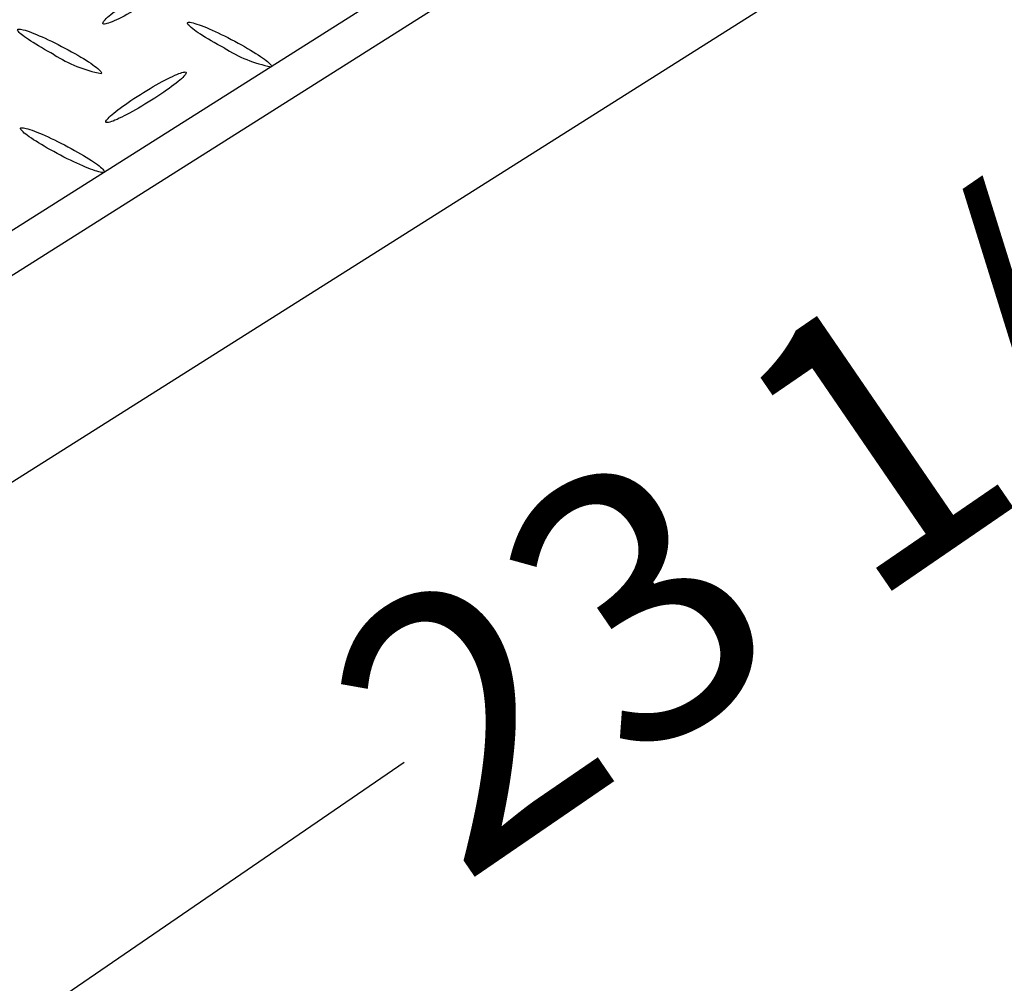
# Model space of a CAD drawing. Extents: x 0 to 216, y 0 to 280.
# Drawn here: x 37 to 45, y 154 to 163 of the extents above; entities that cross this region are included whole.
import ezdxf

# ---------------------------------------------------------------- set-up
doc = ezdxf.new("R2010")
doc.units = 0
doc.header["$LTSCALE"] = 10
doc.header["$MEASUREMENT"] = 0
doc.layers.get('Defpoints').update_dxf_attribs({"linetype": 'CONTINUOUS'})
doc.layers.add('CADdetails-7-VERYFINE', color=7, linetype='CONTINUOUS')
doc.layers.add('CADdetails-9-EXTRAFINE', color=9, linetype='CONTINUOUS')
doc.styles.add('CADdetails-DIMENSIONS', font='ARIALN.TTF', dxfattribs={"height": 2.38})
doc.dimstyles.new('CADdetails-LEADER', dxfattribs={"dimtxt": 2.38, "dimasz": 2.38, "dimexe": 0.5, "dimexo": 1.5, "dimgap": 1, "dimtad": 0, "dimzin": 0, "dimdsep": 46, "dimtxsty": 'CADdetails-DIMENSIONS', "dimcen": 1, "dimclrd": 256, "dimclre": 256, "dimclrt": 256, "dimadec": 0, "dimazin": 0, "dimtfac": 1, "dimtdec": 4, "dimtofl": 0, "dimtmove": 0, "dimatfit": 3, "dimfxl": 1, "dimtolj": 1, "dimtzin": 0, "dimarcsym": 0})

# ---------------------------------------------------------------- blocks, each defined once
blk = doc.blocks.new('*D6')
at = {"layer": 'CADdetails-7-VERYFINE', "lineweight": -2, "transparency": 16777216}
for p, q in [((52.9529, 164.8836), (48.4818, 161.8202)), ((35.4769, 152.9099), (39.948, 155.9733))]:
    blk.add_line(p, q, dxfattribs=at)
at = {"layer": 'CADdetails-7-VERYFINE', "transparency": 16777216}
for points in [[(52.7287, 165.2108), (53.1771, 164.5564), (54.9163, 166.2288)], [(35.2527, 153.2371), (35.7011, 152.5827), (33.5135, 151.5647)]]:
    blk.add_solid(points, dxfattribs=at)
at = {"layer": 'Defpoints', "color": 0, "transparency": 16777216}
for p in [(54.9163, 166.2288, 0), (54.9163, 166.2288), (33.5135, 151.5647, 0)]:
    blk.add_point(p, dxfattribs=at)
at = {"layer": 'CADdetails-7-VERYFINE', "transparency": 16777216, "insert": (44.2149, 158.8967), "char_height": 2.38, "attachment_point": 5, "rotation": 34.41709, "style": 'CADdetails-DIMENSIONS'}
blk.add_mtext('\\A1;23 1/4"', dxfattribs=at)

msp = doc.modelspace()

# ---------------------------------------------------------------- linework, layer by layer
at = {"layer": 'CADdetails-9-EXTRAFINE', "linetype": 'Continuous'}
for p, q in [((50.4846, 169.5179, 0), (30.0104, 156.5927, 0)), ((50.8274, 169.3359, 0), (30.3536, 156.4111, 0)), ((30.4207, 154.6278, 0), (50.8944, 167.5521, 0)), ((36.8515, 162.2287, 0), (36.8515, 162.2287, 0))]:
    msp.add_line(p, q, dxfattribs=at)
for points in [[(37.2845, 162.5014), (37.2816, 162.5044), (37.2811, 162.5088), (37.2829, 162.5145), (37.287, 162.5215), (37.2931, 162.5296), (37.3013, 162.5389), (37.3115, 162.5492), (37.3235, 162.5605), (37.3374, 162.5727), (37.3531, 162.5858), (37.3704, 162.5997), (37.3893, 162.6143), (37.4097, 162.6296), (37.4315, 162.6456), (37.4547, 162.6621), (37.4792, 162.679), (37.5048, 162.6964), (37.5316, 162.7142), (37.5594, 162.7322), (37.5882, 162.7505)], [(37.6868, 162.6981), (37.6577, 162.6799), (37.6289, 162.6622), (37.6006, 162.6452), (37.5727, 162.6288), (37.5456, 162.6132), (37.5191, 162.5984), (37.4935, 162.5844), (37.4689, 162.5713), (37.4453, 162.5591), (37.4229, 162.548), (37.4017, 162.5378), (37.3818, 162.5287), (37.3635, 162.5208), (37.3467, 162.5141), (37.3315, 162.5086), (37.3182, 162.5044), (37.3067, 162.5015), (37.2972, 162.5), (37.2897, 162.5), (37.2845, 162.5014)], [(38.3551, 162.2887), (38.325, 162.3048), (38.2959, 162.3208), (38.2678, 162.3365), (38.2409, 162.3519), (38.2152, 162.367), (38.1908, 162.3817), (38.1678, 162.396), (38.1463, 162.4097), (38.1264, 162.4228), (38.1081, 162.4354), (38.0915, 162.4472), (38.0768, 162.4584), (38.0639, 162.4687), (38.053, 162.4781), (38.0441, 162.4867), (38.0374, 162.4943), (38.0329, 162.5009), (38.0307, 162.5063), (38.0309, 162.5107), (38.0336, 162.5138)], [(38.0336, 162.5138), (38.0387, 162.5157), (38.0461, 162.5163), (38.0557, 162.5156), (38.0673, 162.5137), (38.0809, 162.5105), (38.0964, 162.5062), (38.1136, 162.5008), (38.1325, 162.4943), (38.1529, 162.4867), (38.1747, 162.4782), (38.1979, 162.4688), (38.2222, 162.4585), (38.2477, 162.4473), (38.2742, 162.4353), (38.3016, 162.4226), (38.3298, 162.4091), (38.3587, 162.395), (38.3881, 162.3803), (38.4181, 162.3649), (38.4484, 162.3491)], [(36.8515, 162.2287), (36.8214, 162.2448), (36.7923, 162.2607), (36.7642, 162.2764), (36.7374, 162.2918), (36.7117, 162.3069), (36.6873, 162.3216), (36.6644, 162.3358), (36.6429, 162.3495), (36.623, 162.3627), (36.6047, 162.3753), (36.5882, 162.3871), (36.5735, 162.3983), (36.5606, 162.4086), (36.5497, 162.4181), (36.5409, 162.4267), (36.5342, 162.4343), (36.5298, 162.4409), (36.5276, 162.4464), (36.5278, 162.4507), (36.5305, 162.4539)], [(36.5305, 162.4539), (36.5355, 162.4556), (36.5429, 162.456), (36.5524, 162.4552), (36.564, 162.4531), (36.5776, 162.4498), (36.5931, 162.4454), (36.6103, 162.4399), (36.6292, 162.4334), (36.6496, 162.4258), (36.6715, 162.4172), (36.6947, 162.4078), (36.7191, 162.3974), (36.7446, 162.3862), (36.7712, 162.3741), (36.7986, 162.3613), (36.8269, 162.3478), (36.8558, 162.3336), (36.8853, 162.3188), (36.9153, 162.3033), (36.9457, 162.2874)], [(38.4484, 162.3491), (38.4785, 162.3328), (38.5077, 162.3166), (38.5358, 162.3008), (38.5628, 162.2852), (38.5885, 162.27), (38.6129, 162.2552), (38.6359, 162.2408), (38.6574, 162.227), (38.6774, 162.2138), (38.6957, 162.2012), (38.7123, 162.1893), (38.727, 162.1782), (38.7399, 162.1678), (38.7508, 162.1583), (38.7596, 162.1497), (38.7663, 162.1421), (38.7707, 162.1356), (38.7728, 162.1301), (38.7726, 162.1257), (38.7699, 162.1226)], [(36.9457, 162.2874), (36.9757, 162.2712), (37.0048, 162.2553), (37.0328, 162.2396), (37.0596, 162.2241), (37.0852, 162.209), (37.1096, 162.1943), (37.1325, 162.1801), (37.1539, 162.1663), (37.1738, 162.1532), (37.1921, 162.1406), (37.2086, 162.1288), (37.2233, 162.1177), (37.2361, 162.1074), (37.247, 162.0979), (37.2558, 162.0893), (37.2625, 162.0817), (37.267, 162.0752), (37.2692, 162.0697), (37.2689, 162.0654), (37.2663, 162.0622)], [(37.6135, 161.8779), (37.6426, 161.896), (37.6713, 161.9135), (37.6996, 161.9304), (37.7274, 161.9467), (37.7546, 161.9623), (37.781, 161.9771), (37.8066, 161.991), (37.8312, 162.0042), (37.8548, 162.0164), (37.8772, 162.0276), (37.8984, 162.0379), (37.9183, 162.047), (37.9366, 162.055), (37.9534, 162.0619), (37.9685, 162.0675), (37.9819, 162.0718), (37.9933, 162.0747), (38.0028, 162.0763), (38.0102, 162.0765), (38.0154, 162.0751)], [(38.0154, 162.0751), (38.0183, 162.0722), (38.0188, 162.068), (38.017, 162.0624), (38.013, 162.0556), (38.0069, 162.0475), (37.9986, 162.0384), (37.9884, 162.0281), (37.9763, 162.0168), (37.9624, 162.0046), (37.9467, 161.9916), (37.9293, 161.9777), (37.9104, 161.963), (37.89, 161.9477), (37.8682, 161.9317), (37.845, 161.9152), (37.8206, 161.8982), (37.7951, 161.8807), (37.7684, 161.8629), (37.7407, 161.8448), (37.7121, 161.8264)], [(37.3102, 161.6297), (37.3074, 161.6325), (37.3069, 161.6367), (37.3087, 161.6422), (37.3127, 161.649), (37.3189, 161.6571), (37.3271, 161.6662), (37.3373, 161.6765), (37.3494, 161.6877), (37.3633, 161.6999), (37.379, 161.713), (37.3963, 161.7269), (37.4151, 161.7416), (37.4355, 161.7569), (37.4573, 161.7729), (37.4805, 161.7894), (37.5049, 161.8064), (37.5305, 161.8238), (37.5571, 161.8416), (37.5849, 161.8596), (37.6135, 161.8779)], [(37.7121, 161.8264), (37.6829, 161.8084), (37.6541, 161.7909), (37.6257, 161.7739), (37.5979, 161.7577), (37.5707, 161.7422), (37.5443, 161.7274), (37.5187, 161.7134), (37.494, 161.7003), (37.4705, 161.6882), (37.4481, 161.6769), (37.4269, 161.6668), (37.4071, 161.6576), (37.3888, 161.6497), (37.3721, 161.6428), (37.357, 161.6373), (37.3437, 161.633), (37.3322, 161.63), (37.3228, 161.6285), (37.3154, 161.6283), (37.3102, 161.6297)], [(36.8768, 161.3557), (36.8468, 161.3718), (36.8177, 161.3878), (36.7898, 161.4036), (36.7629, 161.4191), (36.7373, 161.4343), (36.713, 161.4491), (36.6901, 161.4634), (36.6687, 161.4773), (36.6488, 161.4905), (36.6306, 161.5031), (36.6141, 161.5151), (36.5994, 161.5263), (36.5865, 161.5366), (36.5757, 161.5461), (36.5669, 161.5547), (36.5602, 161.5622), (36.5557, 161.5687), (36.5535, 161.5741), (36.5536, 161.5783), (36.5562, 161.5813)], [(36.5562, 161.5813), (36.5613, 161.5831), (36.5686, 161.5836), (36.5782, 161.5828), (36.5898, 161.5807), (36.6034, 161.5775), (36.6188, 161.5731), (36.636, 161.5677), (36.6549, 161.5611), (36.6753, 161.5536), (36.6972, 161.545), (36.7203, 161.5356), (36.7447, 161.5252), (36.7702, 161.514), (36.7968, 161.502), (36.8242, 161.4892), (36.8524, 161.4757), (36.8813, 161.4615), (36.9107, 161.4466), (36.9407, 161.4312), (36.971, 161.4152)], [(36.971, 161.4152), (37.001, 161.3992), (37.0301, 161.3834), (37.0582, 161.3677), (37.0851, 161.3523), (37.1107, 161.3373), (37.1351, 161.3226), (37.1581, 161.3083), (37.1796, 161.2946), (37.1996, 161.2814), (37.2179, 161.2688), (37.2344, 161.2569), (37.2492, 161.2457), (37.262, 161.2353), (37.2729, 161.2258), (37.2817, 161.2172), (37.2883, 161.2095), (37.2927, 161.2028), (37.2948, 161.1973), (37.2944, 161.1929), (37.2916, 161.1896)], [(37.2916, 161.1896), (37.2866, 161.1879), (37.2793, 161.1875), (37.2699, 161.1883), (37.2583, 161.1904), (37.2448, 161.1937), (37.2294, 161.1981), (37.2122, 161.2036), (37.1934, 161.2101), (37.173, 161.2177), (37.1512, 161.2262), (37.128, 161.2357), (37.1036, 161.246), (37.0781, 161.2572), (37.0515, 161.2692), (37.0241, 161.282), (36.9958, 161.2955), (36.9668, 161.3096), (36.9373, 161.3244), (36.9073, 161.3398), (36.8768, 161.3557)]]:
    msp.add_lwpolyline(points, dxfattribs=at)
for centre, radius, start, end in [((39.0035, 163.307, 0), 1.2072, 237.51233, 258.83999), ((37.5028, 163.2511, 0), 1.2122, 237.50114, 258.74828)]:
    msp.add_arc(centre, radius, start, end, dxfattribs=at)

# ---------------------------------------------------------------- dimensions: what is measured, and where the dimension line sits
at = {"layer": 'CADdetails-7-VERYFINE'}
dim = msp.add_aligned_dim(p1=(33.5135, 151.5647, 0), p2=(54.9163, 166.2288, 0), distance=0, text='23 1/4"', dimstyle='CADdetails-LEADER', override={"dimse1": 1, "dimse2": 1}, dxfattribs=at)
dim.commit()
dim.dimension.update_dxf_attribs({"geometry": '*D6', "text_midpoint": (44.2149, 158.8967)})

doc.saveas('drawing.dxf')
